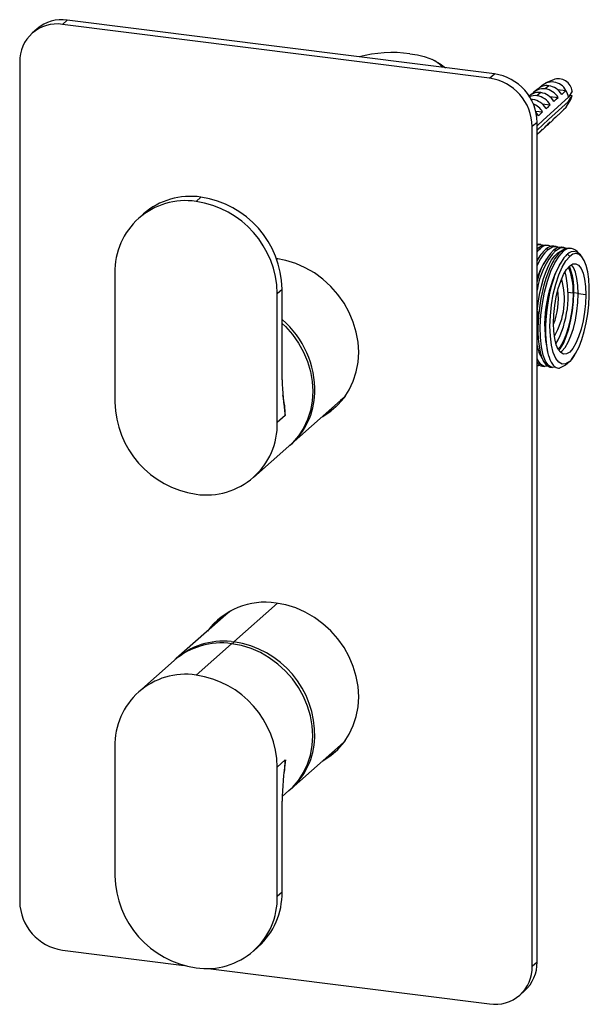
# Paper-space layout '_Dimetric' of a CAD drawing. Units: millimetres. Extents: x -38 to 87, y -73 to 143.
import ezdxf

# ---------------------------------------------------------------- set-up
doc = ezdxf.new("R2010")
doc.units = ezdxf.units.MM

psp = doc.layouts.new('_Dimetric')

# ---------------------------------------------------------------- linework, layer by layer
at = {"color": 7, "linetype": 'Continuous', "lineweight": 25}
for p, q in [((-27.09, 142.91), (-28.16, 141.97)), ((66.45, 131.12), (-27.09, 142.91)), ((-33.71, 140.98), (-34.77, 140.05)), ((65.39, 130.19), (-28.16, 141.97)), ((-37.51, 133.72), (-37.51, -50.12)), ((65.39, 130.19), (66.45, 131.12)), ((79.37, 129.86), (77.68, 129.14)), ((76, 127.89), (75.17, 127.19)), ((78.35, 128.54), (77.53, 127.85)), ((80.23, 127.73), (82.1, 127.5)), ((74.19, 126.37), (74.04, 126.24)), ((74.81, 125.53), (74.46, 125.56)), ((74.81, 125.53), (74.58, 125.33)), ((76.58, 127.04), (75.77, 126.35)), ((78.56, 126.16), (80.4, 125.93)), ((82.26, 123.96), (83.18, 125.54)), ((82.92, 126.46), (83.48, 126.39)), ((75.49, 122.98), (76.99, 122.79)), ((76.88, 124.59), (78.69, 124.36)), ((78.27, 120.11), (79.07, 120.84)), ((80, 121.71), (80.8, 122.44)), ((75.8, 120.52), (74.74, 119.58)), ((74.74, -64.27), (74.74, 119.58)), ((75.8, -63.33), (75.8, 120.52)), ((76.54, 118.5), (77.34, 119.24)), ((2.18, 104.14), (1.11, 103.21)), ((-10.39, 100.48), (-11.45, 99.54)), ((76.09, 93.79), (75.8, 93.78)), ((76.03, 92.98), (75.8, 92.77)), ((76.52, 92.92), (76.03, 92.98)), ((76.58, 93.77), (76.09, 93.83)), ((78.27, 93.55), (77.66, 93.63)), ((78.2, 92.7), (77.71, 92.76)), ((79.95, 93.34), (79.34, 93.42)), ((81.63, 93.13), (81.03, 93.21)), ((83.32, 92.92), (82.72, 92.99)), ((18.94, 90.64), (18.79, 90.51)), ((79.89, 92.49), (79.39, 92.55)), ((81.08, 92.34), (81.57, 92.28)), ((82.48, 91.67), (82.93, 91.16)), ((85.78, 90.81), (85.55, 91.14)), ((77.78, 90.53), (77.71, 90.42)), ((-16.66, 87.53), (-16.66, 59.25)), ((18.89, 83.05), (19.95, 83.99)), ((18.89, 54.77), (18.89, 83.05)), ((19.95, 64.14), (19.95, 83.99)), ((83.66, 83.13), (82.51, 83.28)), ((83.83, 83.29), (84.96, 83.15)), ((86.46, 82.78), (84.78, 82.99)), ((75.88, 73.62), (75.8, 75.05)), ((84.19, 69.87), (84.99, 71.39)), ((83.35, 68.59), (84.19, 69.87)), ((83.93, 69.45), (83.35, 68.59)), ((83.94, 69.45), (84.03, 69.6)), ((75.8, 67.26), (75.8, 67.26)), ((77, 67.1), (77.49, 67.04)), ((78.57, 66.91), (79.18, 66.83)), ((81.99, 67.34), (80.72, 66.68)), ((82.93, 68.16), (81.99, 67.34)), ((83.35, 68.59), (82.93, 68.16)), ((21.92, 50.02), (32.77, 59.6)), ((20.66, 56.33), (18.89, 54.77)), ((20.66, 56.33), (20.65, 56.34)), ((20.66, 56.34), (20.65, 56.34)), ((20.66, 56.33), (20.66, 56.34)), ((13.68, 42.76), (21.46, 49.62)), ((18.94, 15.22), (9.35, 6.76)), ((7.64, 12.67), (-3.21, 3.1)), ((8.79, 6.82), (9.35, 6.76)), ((8.89, 6.36), (1.11, -0.5)), ((-3.67, 2.69), (-11.45, -4.17)), ((-16.66, -16.18), (-16.66, -44.46)), ((21.92, -25.4), (32.77, -15.83)), ((18.89, -20.66), (20.66, -19.1)), ((18.89, -48.94), (18.89, -20.66)), ((19.97, -27.12), (21.46, -25.81)), ((19.95, -48), (19.95, -28.15)), ((18.89, -48.94), (19.95, -48)), ((13.68, -60.95), (14.74, -60.02)), ((-28.16, -60.73), (-1.52, -64.09)), ((74.74, -64.27), (75.8, -63.33)), ((3.74, -64.75), (65.39, -72.51)), ((72, -70.59), (73.06, -69.65))]:
    psp.add_line(p, q, dxfattribs=at)
at = {"color": 7, "linetype": 'Continuous', "lineweight": 25, "flags": 128}
for points in [[(47.94, 135.54), (49.57, 135.28), (51.05, 134.94), (52.34, 134.52), (53.41, 134.03), (54.22, 133.49), (54.75, 132.92), (54.93, 132.58)], [(52.75, 134.34), (54.58, 133.36), (55.77, 132.47)], [(81.18, 126.65), (81.7, 127.12), (82.1, 127.5)], [(83.48, 127.33), (83.01, 126.59), (82.64, 126.01)], [(82.64, 126.01), (77.13, 120.98), (75.8, 119.77)], [(75.8, 118.83), (78.31, 121.12), (82.64, 125.07)], [(79.48, 125.08), (79.99, 125.56), (80.4, 125.93)], [(82.64, 125.07), (83.11, 125.81), (83.48, 126.39)], [(83.18, 125.54), (83.36, 125.93), (83.48, 126.39)], [(77.77, 123.52), (78.29, 123.99), (78.69, 124.36)], [(82.1, 123.72), (81.59, 123.25), (81.18, 122.88)], [(76.07, 121.95), (75.81, 122.35), (75.56, 122.65)], [(76.07, 121.95), (76.58, 122.42), (76.99, 122.79)], [(79.07, 120.84), (79.22, 120.99), (79.48, 121.31)], [(80.4, 122.16), (79.88, 121.68), (79.48, 121.31)], [(80.4, 122.16), (80.14, 121.85), (80, 121.71)], [(80.8, 122.44), (80.93, 122.57), (81.18, 122.88)], [(76.99, 119.02), (76.47, 118.55), (76.07, 118.18)], [(77.34, 119.24), (77.51, 119.42), (77.77, 119.74)], [(78.69, 120.59), (78.18, 120.12), (77.77, 119.74)], [(75.8, 117.83), (75.81, 117.84), (76.07, 118.18)], [(75.8, 93.66), (76.1, 93.76), (76.91, 93.69), (77.12, 93.54)], [(75.8, 92.17), (76.15, 92.58), (76.52, 92.92)], [(77.77, 93.57), (77.01, 93.54), (76.03, 92.98)], [(78.2, 92.7), (79.17, 93.26), (80.1, 93.32), (80.48, 93.12)], [(81.14, 93.16), (80.36, 93.11), (79.39, 92.55)], [(79.89, 92.49), (80.85, 93.05), (81.78, 93.11), (82.16, 92.91)], [(82.82, 92.95), (82.04, 92.9), (81.08, 92.34)], [(28.76, 56.06), (28.9, 56.13), (30.62, 57.27), (32.16, 58.64), (33.51, 60.2), (34.64, 61.94), (35.54, 63.84), (36.19, 65.86), (36.58, 67.98), (36.72, 70.16), (36.58, 72.38), (36.19, 74.59), (35.54, 76.78), (34.64, 78.9), (33.51, 80.93), (32.16, 82.83), (30.62, 84.59), (28.9, 86.16), (27.03, 87.54), (25.03, 88.69), (22.95, 89.61), (20.8, 90.28), (18.62, 90.69)], [(76.06, 90.7), (75.82, 90.28), (75.8, 90.25)], [(75.83, 79.06), (76.04, 80.95), (76.35, 82.82), (76.74, 84.63), (77.21, 86.33), (77.75, 87.88), (78.35, 89.25), (78.98, 90.4), (79.65, 91.31), (80.32, 91.96), (80.99, 92.34), (81, 92.34)], [(81.08, 92.34), (80.98, 92.26), (80.74, 92.04), (80.38, 91.64), (79.96, 91.09), (79.64, 90.61), (79.38, 90.18), (79.17, 89.81), (78.52, 88.45), (78.05, 87.26), (77.73, 86.35), (77.66, 86.12), (77.6, 85.93), (77.56, 85.78), (77.29, 84.85), (77.04, 83.89), (76.82, 82.91), (76.62, 81.91), (76.45, 80.89), (76.31, 79.93), (76.22, 79.21), (76.13, 78.33), (76.08, 77.72), (76.04, 77.1), (76.01, 76.47), (75.99, 75.84), (75.98, 75.52), (75.99, 74.59), (76.05, 73.15), (76.16, 71.98), (76.36, 70.71), (76.47, 70.2), (76.6, 69.69), (76.76, 69.19), (76.94, 68.71), (77.14, 68.27), (77.8, 67.35), (78.55, 66.92), (78.69, 66.93)], [(79.81, 66.92), (79.05, 66.85), (78.29, 67.29), (77.64, 68.2), (77.11, 69.57), (76.73, 71.33), (76.52, 73.43), (76.48, 75.77), (76.63, 78.27), (76.94, 80.83), (77.43, 83.36), (78.06, 85.75), (78.82, 87.91), (79.68, 89.77), (80.61, 91.24), (81.57, 92.28)], [(82.48, 91.67), (82.41, 91.62), (82.36, 91.57), (82.26, 91.48), (82.06, 91.29), (81.67, 90.84), (80.82, 89.56), (80.52, 89), (80.05, 87.98), (79.64, 86.96), (79.36, 86.15), (78.97, 84.86), (78.6, 83.45), (78.28, 81.91), (77.9, 79.46), (77.7, 77.36), (77.64, 75.97), (77.63, 74.39), (77.69, 73.07), (77.84, 71.64), (78.03, 70.49), (78.25, 69.58), (78.29, 69.45), (78.4, 69.1), (78.6, 68.59), (78.89, 67.98), (79.31, 67.36), (79.53, 67.13), (79.75, 66.95), (79.98, 66.82), (80.22, 66.73), (80.47, 66.68), (80.72, 66.68)], [(82.93, 68.16), (82.09, 67.64), (81.28, 67.58), (80.53, 67.99), (79.88, 68.84), (79.34, 70.11), (78.94, 71.75), (78.7, 73.69), (78.61, 75.86), (78.7, 78.18), (78.94, 80.55), (79.34, 82.89), (79.88, 85.11), (80.53, 87.11), (81.28, 88.83), (82.09, 90.2), (82.93, 91.16)], [(84.99, 71.39), (85.59, 72.96), (86.11, 74.71), (86.55, 76.59), (86.88, 78.56), (87.11, 80.56), (87.23, 82.53), (87.23, 84.43), (87.11, 86.19), (86.87, 87.78), (86.54, 89.15), (86.1, 90.26), (85.57, 91.08), (84.98, 91.59), (84.33, 91.78), (83.64, 91.63), (82.93, 91.16)], [(77.71, 90.41), (77.53, 90.11), (77.29, 89.7)], [(79.45, 90.31), (79.21, 89.89), (79.05, 89.63)], [(79.39, 76.54), (79.46, 78.44), (79.66, 80.39), (79.99, 82.31), (80.43, 84.12), (80.96, 85.77), (81.57, 87.18), (82.24, 88.3), (82.93, 89.09), (83.62, 89.52), (84.28, 89.57), (84.89, 89.23), (85.43, 88.53), (85.87, 87.49), (86.19, 86.15), (86.4, 84.56), (86.46, 82.78)], [(80.93, 89.74), (80.9, 89.69), (80.65, 89.27)], [(84.78, 82.99), (84.71, 84.77), (84.51, 86.36), (84.18, 87.71), (83.74, 88.75), (83.3, 89.32)], [(86.46, 82.78), (86.4, 80.88), (86.19, 78.94), (85.87, 77.02), (85.43, 75.2), (84.89, 73.56), (84.28, 72.15), (83.62, 71.02), (82.93, 70.23), (82.24, 69.81), (81.57, 69.76), (80.96, 70.09), (80.43, 70.79), (79.99, 71.83), (79.66, 73.17), (79.46, 74.77), (79.39, 76.54)], [(83.66, 83.13), (83.59, 81.23), (83.39, 79.29), (83.06, 77.37), (82.62, 75.55), (82.09, 73.91), (81.47, 72.5), (80.81, 71.38), (80.39, 70.89)], [(80.56, 70.62), (80.85, 70.95), (81.54, 72.12), (82.18, 73.6), (82.75, 75.33), (83.21, 77.24), (83.55, 79.25), (83.76, 81.3), (83.83, 83.29)], [(80.87, 70.21), (81.24, 70.45), (81.93, 71.24), (82.6, 72.36), (83.21, 73.77), (83.74, 75.41), (84.18, 77.23), (84.51, 79.15), (84.71, 81.09), (84.78, 82.99)], [(75.8, 76.05), (75.92, 78.55), (75.99, 79.05)], [(76.04, 79.05), (76.02, 79.05), (75.83, 79.06)], [(19.95, 76.5), (20.68, 75.79), (22.2, 74.07), (23.52, 72.2), (24.63, 70.21), (25.51, 68.13), (26.15, 65.98), (26.54, 63.8), (26.67, 61.63), (26.54, 59.49), (26.15, 57.41), (25.51, 55.42), (24.63, 53.56), (23.52, 51.85), (22.2, 50.31), (21.46, 49.62)], [(76.45, 70.22), (76.48, 70.1), (76.62, 69.64)], [(78.04, 70.33), (78.17, 69.87), (78.25, 69.59)], [(78.17, 67.13), (77.36, 67.07), (76.61, 67.5), (75.96, 68.41), (75.8, 68.82)], [(33.78, 60.57), (33.51, 60.29), (32.77, 59.6)], [(28.76, -19.37), (28.9, -19.29), (30.62, -18.15), (32.16, -16.79), (33.51, -15.22), (34.64, -13.48), (35.54, -11.58), (36.19, -9.56), (36.58, -7.45), (36.72, -5.26), (36.58, -3.05), (36.19, -0.83), (35.54, 1.35), (34.64, 3.48), (33.51, 5.5), (32.16, 7.41), (30.62, 9.16), (28.9, 10.74), (27.03, 12.11), (25.03, 13.27), (22.95, 14.18), (20.8, 14.85), (18.62, 15.26)], [(8.73, 13.55), (8.42, 13.31), (7.64, 12.67)], [(21.46, -25.81), (22.2, -25.11), (23.52, -23.58), (24.63, -21.86), (25.51, -20), (26.15, -18.02), (26.54, -15.94), (26.67, -13.8), (26.54, -11.62), (26.15, -9.44), (25.51, -7.3), (24.63, -5.22), (23.52, -3.22), (22.2, -1.35), (20.68, 0.37), (18.99, 1.91), (17.15, 3.26), (15.2, 4.4), (13.15, 5.3), (11.03, 5.96), (8.89, 6.36)], [(33.78, -14.85), (33.51, -15.13), (32.77, -15.83)], [(20.42, -21.99), (20.53, -21.24), (20.66, -19.1)]]:
    psp.add_lwpolyline(points, dxfattribs=at)
at = {"color": 7, "linetype": 'Continuous', "lineweight": 25}
for centre, radius, start, end in [((-28.29, 134.7), 8.29, 81.7083, 130.7945), ((-29.36, 133.92), 8.15, 81.4763, 181.3429), ((44.12, 106.73), 29.07, 82.4605, 104.5787), ((63.83, 119.39), 10.91, 1.0031, 81.8162), ((64.89, 120.33), 10.91, 1.0031, 81.8162), ((79.06, 125.96), 3.4, 26.7771, 138.8615), ((80.42, 126.96), 3.08, 6.9078, 109.9631), ((77.09, 124.89), 2.99, 81.486, 142.1379), ((77.91, 125.57), 3.01, 81.6654, 129.5129), ((76.97, 123.91), 3.98, 30.4377, 81.8029), ((77.78, 124.63), 3.95, 30.6751, 81.8079), ((78.83, 125.48), 3.85, 8.0368, 31.6621), ((75.34, 123.15), 3.22, 82.38, 112.3327), ((76.14, 124.02), 3.05, 81.6564, 129.522), ((74.23, 121.5), 4.08, 29.6721, 81.787), ((75.19, 122.34), 4.04, 29.9356, 81.7924), ((76.01, 123.06), 4.01, 30.1642, 81.7971), ((79.65, 125.48), 3.01, 324.4127, 352.2692), ((73.34, 120.7), 4.2, 29.8047, 67.7498), ((74.55, 120.67), 2.94, 300.3304, 326.0884), ((76.31, 122.23), 2.9, 300.1366, 325.4655), ((-0.11, 88.58), 15.73, 81.6623, 130.8405), ((-0.78, 83.62), 20.73, 1.0219, 81.7973), ((-1.19, 87.9), 15.48, 81.4501, 181.3691), ((-1.84, 82.68), 20.73, 1.0219, 81.7973), ((83.02, 86.79), 7.99, 131.663, 154.6469), ((77.98, 91.58), 1.98, 64.0225, 137.5683), ((79.3, 91.12), 2.29, 86.1295, 133.9425), ((83.05, 90.81), 2.09, 30.6554, 135.1799), ((85.06, 85.49), 9.95, 133.5352, 158.4707), ((90.41, 82.41), 14.98, 137.3819, 167.3427), ((92.34, 81.33), 16.72, 138.145, 171.5587), ((83.81, 90.32), 1.9, 25.2002, 134.5089), ((86.88, 83.54), 11.4, 147.2619, 166.3866), ((105.57, 76.17), 28.13, 152.289, 191.9299), ((71, 83.82), 12.68, 356.8802, 23.0529), ((70.61, 84.03), 13.25, 356.8063, 22.1814), ((60.71, 82.46), 21.88, 331.4504, 14.1426), ((65.93, 81.8), 15.86, 329.4104, 16.223), ((64.01, 82.05), 16.45, 339.5162, 6.0703), ((6.71, 61.79), 20.41, 358.3964, 49.5458), ((83.3, 72.91), 7.6, 189.3422, 212.6646), ((76.95, 68.42), 1.24, 202.0149, 272.6201), ((76.02, 68.22), 0.985, 257.336, 293.7415), ((77.42, 65.41), 57.49, 181.266, 189.072), ((1.65, 56.28), 19, 0.197, 13.4904), ((11.48, 61.66), 15.64, 310.7699, 358.3693), ((4.07, 59.62), 20.73, 181.0219, 261.7973), ((22.46, 70.23), 15.15, 299.0652, 308.3219), ((3.42, 54.4), 15.48, 261.4501, 1.3691), ((16.25, -0.34), 15.78, 81.3703, 143.1145), ((16.9, 1.11), 15.15, 134.1138, 143.7544), ((6.66, -9.37), 15.89, 81.9248, 130.578), ((7.09, -8.9), 15.81, 83.8292, 131.7816), ((10.08, 6.14), 0.96, 139.6032, 168.9749), ((6.45, -13.69), 20.66, 358.5817, 81.9329), ((-1.19, -15.81), 15.48, 81.4501, 181.3691), ((-1.84, -21.03), 20.73, 1.0219, 81.7973), ((11.48, -13.76), 15.64, 310.7699, 358.3693), ((22.46, -5.19), 15.15, 299.0648, 308.7054), ((111.24, -30.73), 91.32, 172.6847, 178.3863), ((4.07, -44.09), 20.73, 181.0219, 261.7973), ((3.42, -49.31), 15.48, 261.4501, 1.3691), ((4.06, -48.25), 15.89, 312.2412, 0.8945), ((-26.6, -49.93), 10.91, 181.0031, 261.8162), ((66.59, -64.46), 8.15, 261.4763, 1.3429), ((67.47, -63.47), 8.33, 312.1519, 0.9838)]:
    psp.add_arc(centre, radius, start, end, dxfattribs=at)

doc.saveas('drawing.dxf')
